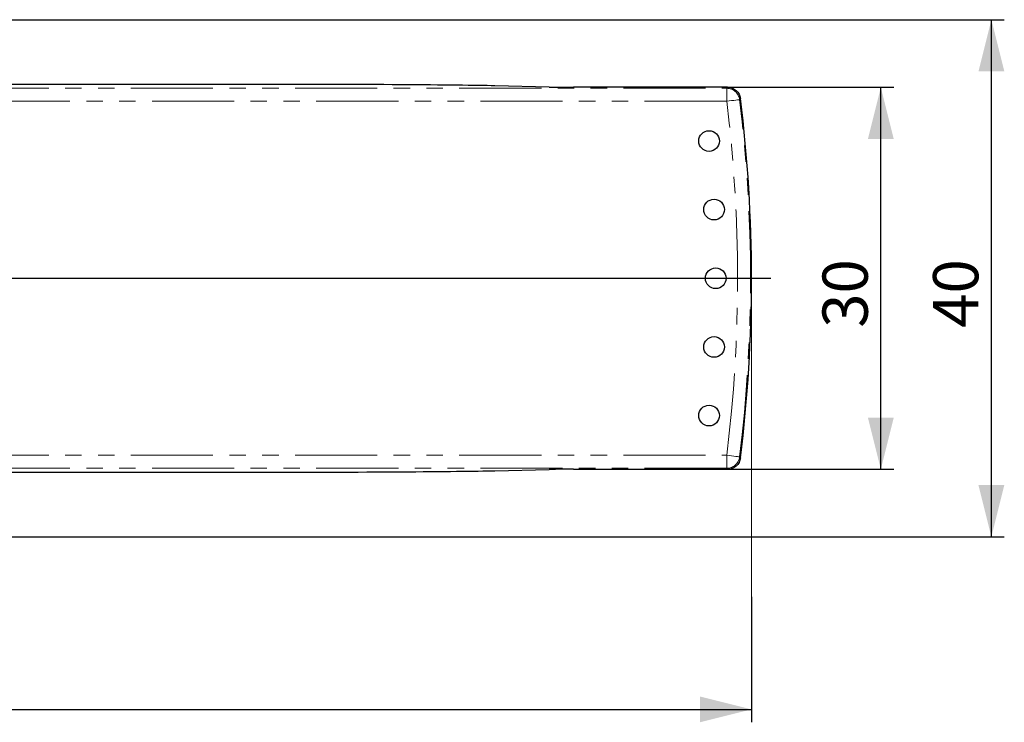
# Model space of a CAD drawing. Units: millimetres. Extents: x 0 to 420, y 0 to 297.
# Drawn here: x 256 to 333, y 107 to 161 of the extents above; entities that cross this region are included whole.
import ezdxf

# ---------------------------------------------------------------- set-up
doc = ezdxf.new("R2010")
doc.units = ezdxf.units.MM
doc.linetypes.add('PHANTOM', pattern=[12.7, 6.35, -1.27, 1.27, -1.27, 1.27, -1.27])
doc.layers.add('FORMAT', color=7, linetype='Continuous')
doc.styles.add('SLDTEXTSTYLE2', font='TXT', dxfattribs={"width": 0.75})
doc.dimstyles.new('SLDDIMSTYLE0', dxfattribs={"dimtxt": 3.5, "dimasz": 4, "dimexe": 0, "dimexo": 0.0625, "dimgap": 0.875, "dimtad": 2, "dimrnd": 1e-09, "dimzin": 12, "dimdsep": 46, "dimtxsty": 'SLDTEXTSTYLE2', "dimsah": 1, "dimcen": 0.09, "dimadec": 0, "dimazin": 3, "dimtfac": 1, "dimtofl": 0, "dimtmove": 0, "dimatfit": 3, "dimfxl": 1, "dimfrac": 2, "dimtolj": 1, "dimtzin": 12, "dimarcsym": 0})
doc.dimstyles.new('SLDDIMSTYLE1', dxfattribs={"dimtxt": 3.5, "dimasz": 4, "dimexe": 0, "dimexo": 0.0625, "dimgap": 0.875, "dimtad": 2, "dimdec": 0, "dimrnd": 1e-09, "dimzin": 12, "dimdsep": 46, "dimtxsty": 'SLDTEXTSTYLE2', "dimsah": 1, "dimcen": 0.09, "dimadec": 0, "dimazin": 3, "dimtfac": 1, "dimtofl": 0, "dimtmove": 0, "dimatfit": 3, "dimfxl": 1, "dimfrac": 2, "dimtolj": 1, "dimtzin": 12, "dimarcsym": 0})

# ---------------------------------------------------------------- blocks, each defined once
blk = doc.blocks.new('_D_4')
at = {"layer": 'FORMAT'}
for p, q in [((87.5, 118.832), (87.5, 107.063)), ((313.047, 116.775), (313.047, 107.063)), ((87.5, 108.063), (313.047, 108.063))]:
    blk.add_line(p, q, dxfattribs=at)
for points in [[(87.5, 108.063), (91.5, 107.063), (91.5, 109.063)], [(313.047, 108.063), (309.047, 109.063), (309.047, 107.063)]]:
    blk.add_solid(points, dxfattribs=at)
at = {"layer": 'FORMAT', "insert": (195.364, 112.575, 0.1), "char_height": 3.5, "attachment_point": 1, "style": 'SLDTEXTSTYLE2'}
blk.add_mtext('226', dxfattribs=at)
blk = doc.blocks.new('_D_5')
at = {"layer": 'FORMAT'}
for p, q in [((311.195, 156.181), (324.047, 156.181)), ((323.047, 126.635), (323.047, 156.181)), ((311.195, 126.635), (324.047, 126.635))]:
    blk.add_line(p, q, dxfattribs=at)
for points in [[(323.047, 156.181), (322.047, 152.181), (324.047, 152.181)], [(323.047, 126.635), (324.047, 130.635), (322.047, 130.635)]]:
    blk.add_solid(points, dxfattribs=at)
at = {"layer": 'FORMAT', "insert": (318.535, 137.58, -13.802), "char_height": 3.5, "attachment_point": 1, "rotation": 90, "style": 'SLDTEXTSTYLE2'}
blk.add_mtext('30', dxfattribs=at)
blk = doc.blocks.new('_D_6')
at = {"layer": 'FORMAT'}
for p, q in [((220.273, 161.408), (332.598, 161.408)), ((331.598, 121.408), (331.598, 161.408)), ((220.273, 121.408), (332.598, 121.408))]:
    blk.add_line(p, q, dxfattribs=at)
for points in [[(331.598, 161.408), (330.598, 157.408), (332.598, 157.408)], [(331.598, 121.408), (332.598, 125.408), (330.598, 125.408)]]:
    blk.add_solid(points, dxfattribs=at)
at = {"layer": 'FORMAT', "insert": (327.086, 137.58, -13.802), "char_height": 3.5, "attachment_point": 1, "rotation": 90, "style": 'SLDTEXTSTYLE2'}
blk.add_mtext('40', dxfattribs=at)
blk = doc.blocks.new('SW_CENTERMARKSYMBOL_0')
at = {"layer": 'FORMAT', "color": 0}
blk.add_line((5, 0), (114.266, 0), dxfattribs=at)

msp = doc.modelspace()

# ---------------------------------------------------------------- linework, layer by layer
at = {"color": 7, "linetype": 'Continuous', "lineweight": 30}
for p, q in [((274.406, 156.408), (239.638, 156.408)), ((297.394, 156.192), (293.2, 156.293)), ((311.195, 156.181), (299.273, 156.181)), ((293.2, 126.523), (297.394, 126.623)), ((299.273, 126.635), (311.195, 126.635)), ((239.638, 126.408), (274.406, 126.408))]:
    msp.add_line(p, q, dxfattribs=at)
at = {"color": 8, "linetype": 'PHANTOM', "lineweight": 0}
for p, q in [((239.638, 156.102), (311.125, 156.102)), ((311.125, 155.102), (311.125, 156.102)), ((311.125, 155.102), (239.638, 155.102)), ((239.638, 127.713), (311.125, 127.713)), ((311.125, 127.713), (311.125, 126.713)), ((311.125, 126.713), (239.638, 126.713))]:
    msp.add_line(p, q, dxfattribs=at)
at = {"color": 8, "linetype": 'PHANTOM', "lineweight": 0, "flags": 128}
for points in [[(311.125, 156.102), (311.156, 156.137), (311.195, 156.181)], [(311.125, 155.102), (311.318, 155.126), (311.503, 155.149), (311.674, 155.17), (311.824, 155.189), (311.947, 155.204), (312.04, 155.215), (312.097, 155.222), (312.118, 155.225)], [(312.187, 155.304), (312.172, 155.287), (312.118, 155.225)], [(311.125, 127.713), (311.318, 127.689), (311.503, 127.667), (311.674, 127.645), (311.824, 127.627), (311.947, 127.612), (312.04, 127.6), (312.097, 127.593), (312.118, 127.591)], [(312.118, 127.591), (312.133, 127.573), (312.187, 127.511)], [(311.195, 126.635), (311.156, 126.678), (311.125, 126.713)]]:
    msp.add_lwpolyline(points, dxfattribs=at)
at = {"color": 7, "linetype": 'Continuous', "lineweight": 30}
for centre in [(309.76, 152.024), (310.145, 146.722), (310.273, 141.408), (310.145, 136.093), (309.76, 130.791)]:
    msp.add_circle(centre, 0.8, dxfattribs=at)
at = {"color": 8, "linetype": 'PHANTOM', "lineweight": 0}
for centre, radius, start, end in [((311.125, 155.102), 1, 7.04719, 89.99543), ((200.273, 141.408), 111.695, 352.95742, 7.04258), ((200.273, 141.408), 112.694, 352.95742, 7.04258), ((311.125, 127.713), 1, 270.00457, 352.95281)]:
    msp.add_arc(centre, radius, start, end, dxfattribs=at)
at = {"color": 7, "linetype": 'Continuous', "lineweight": 30}
msp.add_arc((200.273, 141.408), 112.773, 352.92179, 7.07821, dxfattribs=at)
for centre, major_axis, start_param, end_param in [((274.406, 156.233), (20, 0), 0.349066, 1.570796), ((299.273, 156.198), (2, 0), 3.490659, 4.712389), ((274.406, 126.582), (20, 0), 4.712389, 5.934119), ((299.273, 126.617), (2, 0), 1.570796, 2.792527)]:
    msp.add_ellipse(centre, major_axis=major_axis, ratio=0.008727, start_param=start_param, end_param=end_param, dxfattribs=at)
for points in [[(311.195, 156.181), (311.316, 156.181), (311.435, 156.159), (311.662, 156.073), (311.766, 156.01), (312.038, 155.77), (312.157, 155.546), (312.187, 155.304)], [(312.187, 127.511), (312.172, 127.391), (312.136, 127.275), (312.023, 127.061), (311.948, 126.965), (311.676, 126.725), (311.438, 126.635), (311.195, 126.635)]]:
    msp.add_open_spline(points, degree=3, knots=[0, 0, 0, 0, 0.25, 0.25, 0.5, 0.5, 1, 1, 1, 1], dxfattribs=at)
at = {"layer": 'FORMAT', "lineweight": 0}
msp.add_line((313.047, 141.408), (313.047, 116.775), dxfattribs=at)

# ---------------------------------------------------------------- block references
at = {"layer": 'FORMAT'}
msp.add_blockref('SW_CENTERMARKSYMBOL_0', (200.273, 141.408), dxfattribs=at)

# ---------------------------------------------------------------- dimensions: what is measured, and where the dimension line sits
for base, p1, p2, dimstyle, picture, middle in [((331.598, 161.408), (220.273, 121.408), (220.273, 161.408), 'SLDDIMSTYLE0', '_D_6', (331.598, 141.588)), ((323.047, 156.181), (311.195, 126.635), (311.195, 156.181), 'SLDDIMSTYLE1', '_D_5', (323.047, 141.588))]:
    dim = msp.add_linear_dim(base=base, p1=p1, p2=p2, angle=90, dimstyle=dimstyle, dxfattribs=at)
    dim.commit()
    dim.dimension.update_dxf_attribs({"geometry": picture, "text_midpoint": middle, "dimtype": 160})
dim = msp.add_linear_dim(base=(313.047, 108.063), p1=(87.5, 118.832), p2=(313.047, 116.775), dimstyle='SLDDIMSTYLE1', dxfattribs=at)
dim.commit()
dim.dimension.update_dxf_attribs({"geometry": '_D_4', "text_midpoint": (200.665, 108.063), "dimtype": 160})

doc.saveas('drawing.dxf')
